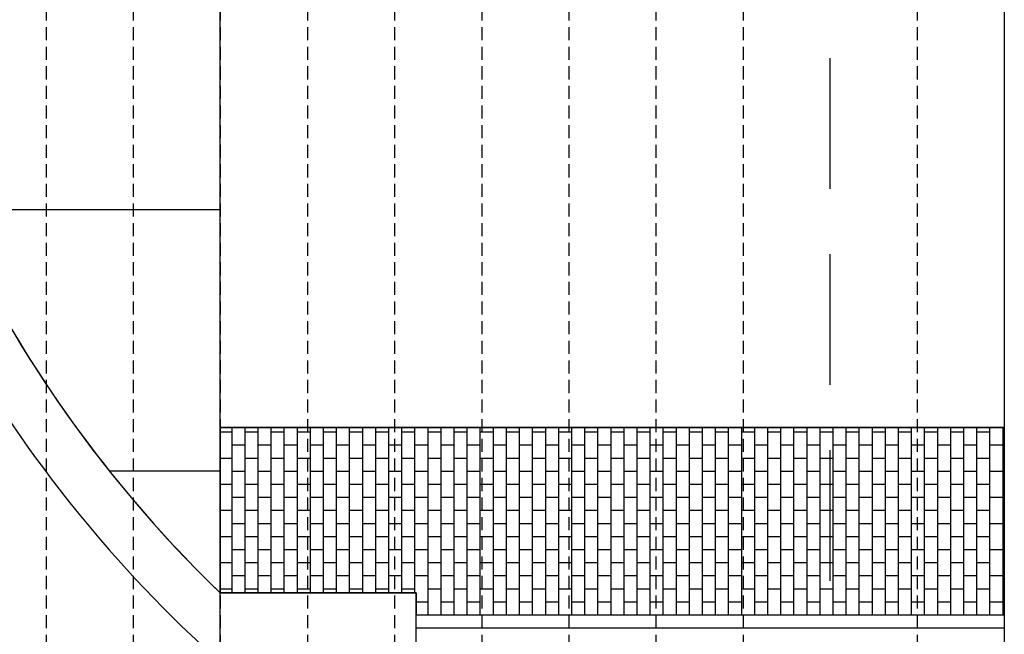
# Model space of a CAD drawing. Extents: x -88932429 to -87594557, y -76921 to 3330766.
# Drawn here: x -87723203 to -87717552, y 1599197 to 1602725 of the extents above; entities that cross this region are included whole.
import ezdxf

# ---------------------------------------------------------------- set-up
doc = ezdxf.new("R2010")
doc.units = 0
doc.header["$LTSCALE"] = 300
doc.header["$MEASUREMENT"] = 0
doc.linetypes.add('HIDDEN', pattern=[0.375, 0.25, -0.125])
for name, color, linetype in [('A-PATT-252', 252, 'Continuous'), ('A-SECT-001', 6, 'Continuous'), ('A-SECT-003', 3, 'Continuous'), ('A-SECT-009', 9, 'Continuous'), ('A-SECT-MCUT', 2, 'Continuous'), ('A-SECT-VEGT', 9, 'Continuous'), ('L-DETL-MCUT-HDDN', 1, 'HIDDEN')]:
    doc.layers.add(name, color=color, linetype=linetype)
doc.layers.add('Defpoints2', color=81, linetype='Continuous', plot=False)

# ---------------------------------------------------------------- blocks, each defined once
blk = doc.blocks.new('aaa')
at = {"layer": 'A-SECT-VEGT'}
for p, q in [((1411860.5, 87940540.9), (1411860.5, 87938983.9)), ((1410360.5, 87939621.1), (1410360.5, 87938983.9)), ((1409659.4, 87938983.9), (1420061.7, 87938983.9))]:
    blk.add_line(p, q, dxfattribs=at)
blk.add_arc((1414860.5, 87933965.4), 7227.6, 43.97663, 136.02337, dxfattribs=at)

msp = doc.modelspace()

# ---------------------------------------------------------------- hatches: boundary and pattern name
at = {"layer": 'A-PATT-252'}
h = msp.add_hatch(dxfattribs=at)
h.set_pattern_fill('BRICK', color=253, scale=300, style=0)
h.set_pattern_definition([(90, (834715.906, 1400857.24), (-75, 5e-15), []), (180, (834715.9, 1400857.24), (-2e-14, -150), [75, -75]), (180, (834715.9, 1400932.24), (-2e-14, -150), [-75, 75])])
edge = h.paths.add_edge_path()
edge.add_line((-87717551.8, 1599309.9), (-87717551.8, 1600385))
edge.add_line((-87717551.8, 1600385), (-87722052, 1600385))
edge.add_line((-87722052, 1600385), (-87722051.7, 1599434.9))
edge.add_line((-87722051.7, 1599434.9), (-87720926.8, 1599434.9))
edge.add_line((-87720926.8, 1599434.9), (-87720926.8, 1599310.7))
edge.add_line((-87720926.8, 1599310.7), (-87717582.6, 1599309.9))

# ---------------------------------------------------------------- linework, layer by layer
at = {"layer": 'A-SECT-001'}
for p, q in [((-87722051.9, 1596335.1), (-87722052, 1600385)), ((-87722052, 1600385), (-87717551.8, 1600385))]:
    msp.add_line(p, q, dxfattribs=at)
at = {"layer": 'A-SECT-003'}
msp.add_line((-87720926.8, 1599234.8), (-87717551.8, 1599234.8), dxfattribs=at)
at = {"layer": 'A-SECT-009'}
msp.add_line((-87720926.8, 1599309.8), (-87717551.8, 1599309.8), dxfattribs=at)
at = {"layer": 'A-SECT-MCUT'}
msp.add_line((-87717551.8, 1609734), (-87717551.8, 1599434.9), dxfattribs=at)
for radius, start, end in [(7227.6, 189.68233, 226.02337), (7518.6, 191.41862, 228.12636)]:
    msp.add_arc((-87717033.1, 1604636.1), radius, start, end, dxfattribs=at)
for points in [[(-87720926.9, 1599435.1), (-87721376.9, 1599435.1), (-87722052, 1599435.1)], [(-87720926.9, 1599037.6), (-87720926.9, 1599236.3), (-87720926.9, 1599435.1)], [(-87717551.8, 1599434.9), (-87717551.8, 1597734.9), (-87717551.8, 1596034.9)]]:
    msp.add_open_spline(points, degree=2, dxfattribs=at)
at = {"layer": 'Defpoints2'}
msp.add_lwpolyline([(-87717551.8, 1599309.9), (-87717551.8, 1600385), (-87722052, 1600385), (-87722051.7, 1599434.9), (-87720926.8, 1599434.9), (-87720926.8, 1599310.7), (-87717582.6, 1599309.9)], dxfattribs=at)
at = {"layer": 'L-DETL-MCUT-HDDN', "color": 17}
for p, q in [((-87723051.3, 1742182.3), (-87723051.3, 1429617.3)), ((-87722551.3, 1742182.3), (-87722551.3, 1429617.3)), ((-87722051.3, 1742182.3), (-87722051.3, 1429617.3)), ((-87721551.3, 1742182.3), (-87721551.3, 1429617.3)), ((-87721051.3, 1742182.3), (-87721051.3, 1429617.3)), ((-87720551.3, 1742182.3), (-87720551.3, 1429617.3)), ((-87720051.3, 1742182.3), (-87720051.3, 1429617.3)), ((-87719551.3, 1742182.3), (-87719551.3, 1429617.3)), ((-87719051.3, 1742182.3), (-87719051.3, 1429617.3)), ((-87718051.3, 1742182.3), (-87718051.3, 1429617.3))]:
    msp.add_line(p, q, dxfattribs=at)
at = {"layer": 'L-DETL-MCUT-HDDN', "color": 253, "ltscale": 10}
msp.add_line((-87718551.3, 1431879.1), (-87718551.3, 1742182.3), dxfattribs=at)

# ---------------------------------------------------------------- block references
at = {"layer": 'A-SECT-VEGT', "rotation": 90}
msp.add_blockref('aaa', (216932, 189775.8), dxfattribs=at)

doc.saveas('drawing.dxf')
